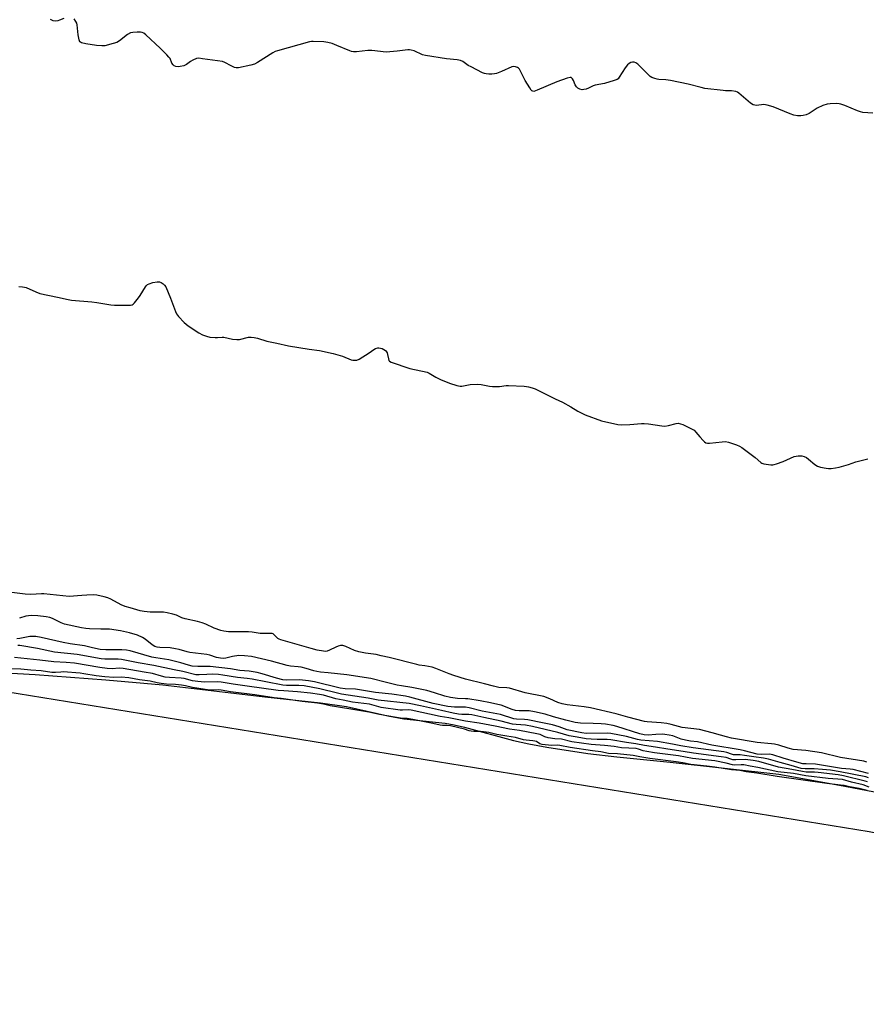
# Model space of a CAD drawing. Units: inches. Extents: x 1189768 to 1195768, y 509459 to 513459.
# Drawn here: x 1192173 to 1192560, y 510514 to 510965 of the extents above; entities that cross this region are included whole.
import ezdxf

# ---------------------------------------------------------------- set-up
doc = ezdxf.new("R2010")
doc.units = ezdxf.units.IN
doc.header["$MEASUREMENT"] = 0
for name, color, linetype in [('HYDRO-Stream Poly Centerlines', 142, 'Continuous'), ('HYDRO-Water Body', 4, 'Continuous'), ('NTRL-Trees', 3, 'Continuous'), ('Undefined', 1, 'Continuous')]:
    doc.layers.add(name, color=color, linetype=linetype)

msp = doc.modelspace()

# ---------------------------------------------------------------- linework, layer by layer
at = {"layer": 'HYDRO-Stream Poly Centerlines'}
msp.add_polyline3d([(1192150.75, 510666.94, 0), (1192180.38, 510665.16, 0), (1192212.66, 510662.77, 0), (1192238.66, 510660.46, 0), (1192285.32, 510655.09, 0), (1192310.76, 510652.27, 0), (1192322.64, 510650.53, 0), (1192341.63, 510646.35, 0), (1192348.99, 510644.99, 0), (1192367.82, 510643.04, 0), (1192371.92, 510642.24, 0), (1192376.63, 510641.1, 0), (1192399.08, 510635.04, 0), (1192406.13, 510633.56, 0), (1192414.35, 510632.06, 0), (1192433.13, 510629.17, 0), (1192446.29, 510627.65, 0), (1192470.77, 510625.11, 0), (1192520.39, 510619.66, 0), (1192548.08, 510614.69, 0), (1192579.39, 510608.65, 0)], dxfattribs=at)
at = {"layer": 'HYDRO-Water Body'}
msp.add_polyline3d([(1192150.75, 510666.94, 0), (1192180.38, 510665.16, 0), (1192212.66, 510662.77, 0), (1192238.66, 510660.46, 0), (1192285.32, 510655.09, 0), (1192310.76, 510652.27, 0), (1192322.64, 510650.53, 0), (1192341.63, 510646.35, 0), (1192348.99, 510644.99, 0), (1192367.82, 510643.04, 0), (1192371.92, 510642.24, 0), (1192376.63, 510641.1, 0), (1192399.08, 510635.04, 0), (1192406.13, 510633.56, 0), (1192414.35, 510632.06, 0), (1192433.13, 510629.17, 0), (1192446.29, 510627.65, 0), (1192470.77, 510625.11, 0), (1192520.39, 510619.66, 0), (1192548.08, 510614.69, 0), (1192579.39, 510608.65, 0)], dxfattribs=at)
at = {"layer": 'NTRL-Trees'}
msp.add_lwpolyline([(1193738.49, 510521.97), (1193503.62, 510514.43), (1193335.72, 510533.29), (1193116.89, 510554.04), (1192923.53, 510552.16), (1192803.38, 510543.32), (1192686.71, 510568.32), (1192561.71, 510593.32), (1192076.5, 510671.95), (1191780.32, 510718.17), (1191493.2, 510788.16), (1191390.3, 510816.42), (1191197.68, 510867.28), (1191187.92, 510869.86), (1191163.2, 510875.53), (1191071.49, 510919.48), (1191023.17, 510983.29)], dxfattribs=at)
at = {"layer": 'Undefined'}
for points, elevation in [([(1192193.39, 510965.18), (1192191.52, 510964.38), (1192190.72, 510964.16), (1192189.64, 510964.02), (1192188.58, 510964.17), (1192187.29, 510964.68)], 192), ([(1192563.36, 510921.85), (1192558.81, 510922.27), (1192557.7, 510922.47), (1192556.31, 510922.98), (1192550.56, 510925.44), (1192548.73, 510926.06), (1192547.95, 510926.23), (1192546.81, 510926.28), (1192543.93, 510926.16), (1192542.5, 510925.98), (1192540.58, 510925.35), (1192537.91, 510924.21), (1192534.25, 510921.78), (1192532.95, 510921.2), (1192531.59, 510920.84), (1192530.47, 510920.7), (1192528.99, 510920.75), (1192527.23, 510920.97), (1192525.54, 510921.52), (1192517.86, 510924.72), (1192515.01, 510925.59), (1192513.57, 510925.83), (1192510.2, 510925.47), (1192509.38, 510925.49), (1192508.62, 510925.69), (1192507.47, 510926.48), (1192502.17, 510931), (1192501.45, 510931.49), (1192500.67, 510931.8), (1192498.69, 510932.11), (1192496.08, 510932.13), (1192494.89, 510932.22), (1192486.62, 510933.19), (1192484.88, 510933.56), (1192478.89, 510935.18), (1192470.83, 510936.84), (1192468.8, 510937.15), (1192465.55, 510937.23), (1192464.71, 510937.37), (1192463.64, 510937.68), (1192462.35, 510938.19), (1192461.64, 510938.66), (1192455.97, 510944.24), (1192454.94, 510944.97), (1192454.18, 510945.22), (1192453.42, 510945.24), (1192452.69, 510945.06), (1192452.01, 510944.66), (1192451.18, 510943.93), (1192450.09, 510942.59), (1192447.41, 510938.32), (1192446.86, 510937.66), (1192446.42, 510937.32), (1192445.14, 510936.77), (1192440.72, 510935.42), (1192436.36, 510934.67), (1192435.55, 510934.35), (1192433.42, 510933.3), (1192432.34, 510932.89), (1192431.25, 510932.66), (1192430.44, 510932.63), (1192429.45, 510932.9), (1192428.53, 510933.38), (1192427.93, 510933.92), (1192427.3, 510934.82), (1192426.48, 510936.88), (1192426.1, 510937.56), (1192425.62, 510938.06), (1192425.43, 510938.16), (1192424.96, 510938.21), (1192423.64, 510937.88), (1192418.96, 510936.17), (1192409.92, 510932.34), (1192409.11, 510932.04), (1192408.33, 510931.87), (1192407.89, 510931.92), (1192407.52, 510932.13), (1192407.15, 510932.49), (1192406.51, 510933.41), (1192404.41, 510936.91), (1192402.33, 510941.12), (1192401.75, 510942.09), (1192401.39, 510942.49), (1192400.95, 510942.78), (1192399.92, 510943.12), (1192399.12, 510943.19), (1192398.33, 510943.01), (1192393.64, 510940.94), (1192391.25, 510940.05), (1192390.4, 510939.89), (1192389.23, 510939.8), (1192387.77, 510939.77), (1192386.61, 510939.84), (1192385.78, 510940.06), (1192384.97, 510940.4), (1192379.67, 510943.04), (1192378.38, 510943.76), (1192375.89, 510945.47), (1192374.89, 510945.91), (1192373.28, 510946.28), (1192368.43, 510946.67), (1192358.83, 510948.23), (1192357.43, 510948.64), (1192353.64, 510950.34), (1192352.33, 510950.71), (1192351.53, 510950.83), (1192350.69, 510950.83), (1192345.81, 510950.18), (1192340.9, 510949.85), (1192339.52, 510949.91), (1192335.73, 510950.47), (1192334.25, 510950.61), (1192332.52, 510950.52), (1192327.31, 510949.94), (1192325.88, 510949.9), (1192325.04, 510950.05), (1192324.23, 510950.33), (1192318.31, 510952.85), (1192316.1, 510953.7), (1192314.11, 510954.22), (1192312.38, 510954.46), (1192307.49, 510954.68), (1192306.63, 510954.66), (1192305.77, 510954.54), (1192291.22, 510950.44), (1192290.1, 510950.06), (1192289.05, 510949.54), (1192282.06, 510945.13), (1192280.63, 510944.34), (1192278.93, 510943.85), (1192273.37, 510942.67), (1192272.23, 510942.62), (1192271.46, 510942.81), (1192269.97, 510943.48), (1192267.06, 510945.08), (1192266, 510945.45), (1192256.93, 510946.81), (1192255.18, 510946.99), (1192254.05, 510946.83), (1192252.41, 510946.16), (1192251.38, 510945.59), (1192249.5, 510944.18), (1192248.25, 510943.58), (1192246.65, 510943.16), (1192245.8, 510943.14), (1192244.68, 510943.26), (1192243.92, 510943.49), (1192243.37, 510943.93), (1192242.88, 510944.74), (1192242.01, 510946.85), (1192241.52, 510947.53), (1192240.54, 510948.57), (1192237.47, 510951.6), (1192230.93, 510957.67), (1192230.04, 510958.42), (1192229.31, 510958.83), (1192228.5, 510958.97), (1192227.05, 510958.96), (1192224.99, 510958.8), (1192223.87, 510958.57), (1192222.62, 510957.86), (1192218.86, 510955.03), (1192217.63, 510954.26), (1192215.98, 510953.69), (1192212.27, 510952.76), (1192210.88, 510952.67), (1192208.4, 510952.88), (1192203.57, 510953.61), (1192201.58, 510954.07), (1192201.11, 510954.31), (1192200.82, 510954.55), (1192200.57, 510954.92), (1192200.39, 510955.42), (1192200.02, 510957.67), (1192199.54, 510962.26), (1192199.35, 510963.09), (1192198.99, 510963.83), (1192198.21, 510964.97)], 192), ([(1192172.91, 510842.65), (1192174.6, 510842.54), (1192175.43, 510842.4), (1192176.22, 510842.16), (1192180.59, 510840.2), (1192182.46, 510839.51), (1192190.48, 510837.83), (1192195.48, 510836.65), (1192196.89, 510836.46), (1192206.3, 510835.67), (1192208.56, 510835.34), (1192214.93, 510834.2), (1192216.67, 510834.04), (1192223.07, 510834.05), (1192223.92, 510834.11), (1192224.7, 510834.31), (1192225.14, 510834.6), (1192225.74, 510835.17), (1192227.57, 510837.4), (1192228.36, 510838.55), (1192230.78, 510842.48), (1192231.31, 510843.16), (1192231.7, 510843.52), (1192232.42, 510843.92), (1192234.11, 510844.41), (1192236.14, 510844.83), (1192237.24, 510844.84), (1192237.99, 510844.5), (1192238.92, 510843.8), (1192239.54, 510843.18), (1192240.02, 510842.46), (1192242.17, 510837.25), (1192244.47, 510831.14), (1192245.03, 510830.11), (1192245.94, 510828.96), (1192248.53, 510826.12), (1192250.36, 510824.68), (1192255.14, 510821.39), (1192256.9, 510820.55), (1192258.73, 510819.86), (1192260.26, 510819.54), (1192262.58, 510819.35), (1192263.74, 510819.35), (1192265.79, 510819.5), (1192266.65, 510819.47), (1192270.59, 510818.63), (1192272.63, 510818.36), (1192273.77, 510818.48), (1192277.96, 510819.51), (1192279.06, 510819.52), (1192280.42, 510819.36), (1192282.08, 510819), (1192286.31, 510817.67), (1192290.91, 510816.73), (1192296.19, 510815.44), (1192305.57, 510813.93), (1192310.38, 510813.32), (1192316.66, 510812.08), (1192320.9, 510810.83), (1192324.83, 510809.18), (1192325.57, 510808.96), (1192326.1, 510808.9), (1192327.44, 510809.02), (1192328.5, 510809.44), (1192333.06, 510812.33), (1192335.25, 510813.87), (1192335.98, 510814.27), (1192337.01, 510814.56), (1192337.53, 510814.58), (1192338.31, 510814.47), (1192339.07, 510814.22), (1192339.8, 510813.81), (1192340.47, 510813.32), (1192341.02, 510812.74), (1192341.26, 510812.29), (1192341.51, 510811.55), (1192341.86, 510809.62), (1192342.09, 510808.86), (1192342.39, 510808.47), (1192343.08, 510808.06), (1192351.74, 510805.14), (1192359.54, 510803.47), (1192360.44, 510803.07), (1192363.6, 510801.13), (1192365.75, 510800.12), (1192369.83, 510798.39), (1192373.2, 510797.45), (1192374.61, 510797.13), (1192375.45, 510797.06), (1192376.27, 510797.15), (1192379.27, 510797.84), (1192382.81, 510797.98), (1192384.28, 510797.83), (1192388.08, 510797.07), (1192389.53, 510796.88), (1192392.66, 510796.99), (1192395.71, 510797.32), (1192396.86, 510797.36), (1192403.9, 510797.07), (1192405.07, 510796.96), (1192405.93, 510796.79), (1192407.64, 510796.31), (1192408.97, 510795.8), (1192418.06, 510791.33), (1192421.53, 510789.83), (1192425.27, 510787.67), (1192428.49, 510785.6), (1192431.78, 510783.91), (1192439.3, 510781.22), (1192446.84, 510779.53), (1192448.62, 510779.4), (1192452.21, 510779.47), (1192457.58, 510780.02), (1192458.77, 510780.07), (1192460.75, 510779.86), (1192466.85, 510778.89), (1192468.32, 510778.78), (1192469.93, 510779.05), (1192473.4, 510780.03), (1192474.44, 510780.09), (1192475.46, 510779.91), (1192476.53, 510779.48), (1192479.93, 510777.84), (1192481.69, 510776.88), (1192482.52, 510776.11), (1192484.32, 510773.88), (1192485.83, 510772.2), (1192486.43, 510771.63), (1192487.08, 510771.2), (1192487.74, 510771.03), (1192488.77, 510771.02), (1192494.55, 510771.67), (1192495.98, 510771.73), (1192497.41, 510771.44), (1192501.09, 510770.17), (1192502.47, 510769.62), (1192503.48, 510769.02), (1192509.65, 510764.38), (1192512.24, 510762.13), (1192512.7, 510761.85), (1192513.52, 510761.58), (1192516.77, 510761.15), (1192517.65, 510761.13), (1192518.23, 510761.2), (1192519.35, 510761.53), (1192522.39, 510762.7), (1192527.49, 510764.87), (1192529.18, 510765.2), (1192530.88, 510765.26), (1192531.98, 510764.97), (1192533.01, 510764.43), (1192533.95, 510763.74), (1192536.88, 510761.29), (1192538.07, 510760.5), (1192539.43, 510760.06), (1192541.99, 510759.55), (1192543.13, 510759.39), (1192544.28, 510759.42), (1192546.27, 510759.7), (1192547.97, 510760.06), (1192552.19, 510761.31), (1192555.55, 510762.52), (1192561.03, 510763.87)], 192), ([(1192560.6, 510625.21), (1192559.33, 510625.58), (1192548.59, 510627.3), (1192539.92, 510629.4), (1192532.72, 510630.44), (1192526.91, 510630.94), (1192524.61, 510631.49), (1192520.36, 510632.87), (1192518.44, 510633.35), (1192516.98, 510633.55), (1192510.48, 510634.16), (1192498.72, 510636.16), (1192496.47, 510636.68), (1192493.73, 510637.55), (1192489.87, 510638.62), (1192484.18, 510640.02), (1192476.19, 510641.04), (1192471.18, 510642.42), (1192469.18, 510642.82), (1192466.56, 510643.13), (1192460.17, 510643.57), (1192459.02, 510643.73), (1192451.35, 510645.77), (1192446.03, 510647.32), (1192434.21, 510650.01), (1192431.43, 510650.51), (1192423.62, 510651.39), (1192421.32, 510651.78), (1192419.36, 510652.43), (1192415.75, 510654.13), (1192412.94, 510655.1), (1192404.36, 510656.83), (1192397.22, 510658.95), (1192396.1, 510659.09), (1192392.43, 510659.29), (1192389.87, 510659.84), (1192385.78, 510661.03), (1192377.12, 510663.16), (1192371.84, 510664.75), (1192369.65, 510665.47), (1192363.51, 510667.97), (1192361.87, 510668.51), (1192358.57, 510669.25), (1192355.88, 510669.56), (1192354.88, 510669.75), (1192342.15, 510672.96), (1192338.6, 510673.74), (1192336.28, 510674.44), (1192331.37, 510674.96), (1192328.33, 510675.6), (1192326.42, 510676.16), (1192322.42, 510677.97), (1192321.06, 510678.43), (1192320, 510678.47), (1192318.94, 510678.26), (1192317.87, 510677.8), (1192314.99, 510676.35), (1192313.92, 510675.92), (1192312.99, 510675.79), (1192312.14, 510675.85), (1192309.3, 510676.39), (1192306.49, 510677.1), (1192292.71, 510681.07), (1192291.91, 510681.38), (1192291.33, 510681.72), (1192289.55, 510683.47), (1192289.13, 510683.75), (1192288.66, 510683.92), (1192287.56, 510684.04), (1192283.22, 510684.04), (1192279.62, 510684.64), (1192277.88, 510684.79), (1192268.77, 510684.77), (1192267.66, 510684.85), (1192266.62, 510685.02), (1192265.28, 510685.41), (1192262.26, 510686.48), (1192258.4, 510688.21), (1192256.76, 510688.8), (1192254.54, 510689.47), (1192248.98, 510690.67), (1192247.47, 510691.21), (1192244.96, 510692.37), (1192243.3, 510692.85), (1192240.72, 510693.43), (1192239.01, 510693.71), (1192232.92, 510693.78), (1192230.2, 510694.03), (1192228.36, 510694.39), (1192223.82, 510695.64), (1192221.57, 510696.34), (1192219.63, 510697.07), (1192214.88, 510699.65), (1192213.55, 510700.27), (1192211.91, 510700.75), (1192208.56, 510701.5), (1192207.14, 510701.65), (1192203.97, 510701.56), (1192201.65, 510701.42), (1192195.86, 510700.92), (1192193.02, 510701.15), (1192184.38, 510702.17), (1192183.26, 510702.17), (1192178.4, 510701.87), (1192175.74, 510702), (1192169.62, 510702.72)], 192), ([(1192561.38, 510620.02), (1192554.41, 510621.78), (1192553.04, 510621.98), (1192549.04, 510622.31), (1192537.21, 510624.28), (1192532.88, 510624.33), (1192531.45, 510624.46), (1192528.64, 510625.18), (1192522.44, 510627.02), (1192517.59, 510628.57), (1192516.08, 510628.77), (1192512.45, 510628.64), (1192510.55, 510628.79), (1192504.71, 510630.32), (1192502.8, 510630.75), (1192489.77, 510632.95), (1192483.23, 510634.44), (1192479.95, 510634.8), (1192477.69, 510635.22), (1192475.74, 510635.72), (1192471.87, 510637.17), (1192470.23, 510637.54), (1192468.29, 510637.84), (1192467.17, 510637.91), (1192464.09, 510637.8), (1192460.73, 510637.5), (1192458.78, 510637.61), (1192456.79, 510638.11), (1192446.35, 510641.52), (1192444.63, 510641.92), (1192441.11, 510642.49), (1192439.14, 510642.68), (1192435.46, 510642.89), (1192429.71, 510643.01), (1192427.31, 510643.3), (1192423, 510644.32), (1192417.44, 510645.82), (1192413.5, 510647.06), (1192408.65, 510648.22), (1192406.17, 510648.59), (1192401.68, 510648.68), (1192400.03, 510648.82), (1192398.54, 510649.23), (1192393.5, 510651.14), (1192391.84, 510651.57), (1192388.48, 510652.25), (1192383.85, 510653.14), (1192378.22, 510654.09), (1192377.12, 510654.18), (1192373.43, 510654.25), (1192370.32, 510654.7), (1192367.74, 510655.32), (1192362.97, 510656.91), (1192359.43, 510657.89), (1192352.61, 510659.31), (1192347.92, 510660.03), (1192345.95, 510660.42), (1192340.94, 510661.59), (1192333.88, 510663.41), (1192322.83, 510665.08), (1192314.38, 510666.01), (1192310.89, 510666.32), (1192309.18, 510666.57), (1192307.79, 510666.9), (1192304.21, 510667.99), (1192301.97, 510668.52), (1192300.62, 510668.74), (1192297.06, 510669.08), (1192295.59, 510669.35), (1192288.39, 510671.28), (1192279.3, 510673.51), (1192276.09, 510673.8), (1192273.45, 510673.87), (1192270.56, 510673.52), (1192267.52, 510672.68), (1192266.49, 510672.59), (1192265.14, 510672.65), (1192263.23, 510673), (1192260.18, 510674.1), (1192258.89, 510674.44), (1192251.14, 510675.36), (1192249.87, 510675.65), (1192246.25, 510676.69), (1192244.57, 510677.04), (1192242.02, 510677.4), (1192237.39, 510677.63), (1192236.1, 510677.79), (1192235.09, 510678.1), (1192233.84, 510678.76), (1192230.61, 510681.35), (1192229.39, 510682.11), (1192227.08, 510683.15), (1192223.54, 510684.33), (1192219.41, 510685.21), (1192214.36, 510686.01), (1192210.38, 510685.98), (1192205.17, 510686.07), (1192203.5, 510686.21), (1192201.57, 510686.51), (1192193.75, 510688.23), (1192192.26, 510688.82), (1192188.26, 510690.83), (1192186.98, 510691.23), (1192185.34, 510691.57), (1192181.6, 510692.09), (1192178.69, 510692.16), (1192177.24, 510692.11), (1192176.13, 510691.88), (1192173.2, 510690.94)], 190), ([(1192561.37, 510617.97), (1192560.16, 510618.37), (1192548.42, 510620.76), (1192544.09, 510621.42), (1192540.34, 510621.86), (1192536.57, 510622.08), (1192532.4, 510622.06), (1192530.67, 510622.28), (1192526, 510623.69), (1192520.99, 510624.92), (1192515.74, 510626.47), (1192513.33, 510627.01), (1192508.99, 510627.55), (1192504.69, 510628.27), (1192502.76, 510628.44), (1192499.75, 510628.55), (1192498.71, 510628.82), (1192496.58, 510629.56), (1192495.32, 510629.84), (1192481.28, 510631.65), (1192475.53, 510632.59), (1192471.8, 510633.4), (1192464.93, 510634.53), (1192457.23, 510635.2), (1192455.74, 510635.53), (1192450.82, 510636.89), (1192443.51, 510638.27), (1192441.97, 510638.39), (1192432.31, 510638.29), (1192430.27, 510638.49), (1192423.62, 510639.9), (1192420, 510641.33), (1192416.91, 510642.23), (1192412.41, 510643.07), (1192405.56, 510644.57), (1192404.12, 510644.7), (1192400.48, 510644.8), (1192399.22, 510644.98), (1192393.1, 510646.89), (1192384.72, 510648.49), (1192378.77, 510650.06), (1192377.07, 510650.23), (1192372.08, 510650.32), (1192369.04, 510650.66), (1192362.29, 510652.02), (1192351.7, 510654.83), (1192349.76, 510655.28), (1192343.51, 510656.23), (1192335.91, 510657), (1192326.78, 510658.48), (1192322.15, 510658.75), (1192319.88, 510659.01), (1192308.04, 510661.86), (1192305.35, 510662.41), (1192301.29, 510662.81), (1192295.45, 510662.68), (1192293.67, 510662.81), (1192290.7, 510663.55), (1192284.18, 510665.56), (1192281.92, 510666.09), (1192278.18, 510666.77), (1192273.99, 510667.08), (1192269.62, 510667.78), (1192260.3, 510668.91), (1192259.11, 510668.96), (1192254.67, 510668.9), (1192252.16, 510669.11), (1192250.44, 510669.53), (1192246.99, 510670.64), (1192241.54, 510671.88), (1192239.52, 510672.3), (1192235.59, 510672.83), (1192233.65, 510673.21), (1192223.78, 510676.02), (1192222.14, 510676.39), (1192219.99, 510676.56), (1192212.72, 510676.44), (1192210.07, 510676.65), (1192206.57, 510677.35), (1192202.92, 510678.3), (1192196.35, 510679.24), (1192193.15, 510679.84), (1192183.16, 510682.18), (1192180.69, 510682.6), (1192179.33, 510682.65), (1192177.94, 510682.56), (1192173.27, 510681.71), (1192171.92, 510681.55)], 188), ([(1192560.88, 510616.1), (1192559.86, 510616.46), (1192549.93, 510618.95), (1192547.59, 510619.31), (1192538.35, 510620.4), (1192536.64, 510620.52), (1192532.97, 510620.61), (1192531.22, 510620.81), (1192526.34, 510621.81), (1192520.3, 510622.92), (1192511.24, 510625.4), (1192508.64, 510625.91), (1192505.04, 510626.35), (1192500.67, 510626.17), (1192499.41, 510626.23), (1192498.5, 510626.45), (1192496.26, 510627.21), (1192494.02, 510627.65), (1192481.39, 510629.22), (1192476.61, 510630.08), (1192469.64, 510631.06), (1192463.95, 510632), (1192458.92, 510632.73), (1192454.96, 510633.58), (1192450.77, 510634.11), (1192443.6, 510635.39), (1192441.83, 510635.52), (1192437.27, 510635.5), (1192434.65, 510635.64), (1192432.35, 510635.89), (1192428.18, 510636.51), (1192424.59, 510637.26), (1192419.39, 510638.76), (1192407.77, 510641.42), (1192404.51, 510642.01), (1192400.29, 510642.31), (1192398.6, 510642.55), (1192393.42, 510643.93), (1192385.52, 510645.51), (1192380.05, 510646.76), (1192378.62, 510646.95), (1192375.4, 510646.96), (1192373.98, 510647.11), (1192371.44, 510647.6), (1192366.19, 510648.81), (1192356.59, 510650.85), (1192351.39, 510651.9), (1192337.15, 510653.56), (1192332.59, 510654.39), (1192320.4, 510656.26), (1192318.55, 510656.66), (1192310.54, 510658.68), (1192303.35, 510659.98), (1192300.87, 510660.23), (1192295.3, 510660.23), (1192293.63, 510660.34), (1192285.82, 510661.94), (1192279.5, 510663.08), (1192277.25, 510663.39), (1192272.94, 510663.81), (1192266.1, 510664.96), (1192264.12, 510665.22), (1192261.22, 510665.33), (1192258.83, 510665.28), (1192255.27, 510665.07), (1192253.86, 510665.14), (1192247.81, 510666.66), (1192243.95, 510667.35), (1192234.57, 510669.31), (1192227.42, 510670.64), (1192219.88, 510672.16), (1192218.36, 510672.28), (1192212.23, 510672.31), (1192210.48, 510672.46), (1192199.6, 510674.43), (1192189.24, 510675.48), (1192181.38, 510677.06), (1192173.4, 510678.51), (1192172.37, 510678.56)], 186), ([(1192561.75, 510613.69), (1192558.99, 510614.72), (1192553.59, 510616.05), (1192549.57, 510617.17), (1192543, 510617.69), (1192532.77, 510618.95), (1192527.04, 510619.9), (1192519.89, 510620.8), (1192510.82, 510622.68), (1192507.35, 510623.26), (1192504.39, 510623.88), (1192503.21, 510623.95), (1192500.04, 510623.83), (1192499.16, 510623.9), (1192496.36, 510624.62), (1192491.09, 510625.68), (1192480.92, 510626.79), (1192474.57, 510627.97), (1192463.61, 510629.39), (1192460.12, 510629.95), (1192458.41, 510630.29), (1192456.19, 510631.12), (1192455.15, 510631.36), (1192448.53, 510631.74), (1192445.11, 510632.24), (1192440.69, 510632.72), (1192434.6, 510633.2), (1192425.71, 510634.43), (1192421.09, 510635.6), (1192417.97, 510635.78), (1192414.92, 510636.25), (1192413.46, 510636.72), (1192411.26, 510637.78), (1192409.76, 510638.13), (1192401.87, 510639.6), (1192397.17, 510640.19), (1192390.68, 510641.63), (1192383.42, 510643.03), (1192377.05, 510643.86), (1192369.46, 510645.44), (1192365.57, 510646.04), (1192352.35, 510648.85), (1192350.87, 510649), (1192348.37, 510648.92), (1192347.25, 510648.96), (1192338.5, 510650.19), (1192333.24, 510651.6), (1192325.43, 510652.58), (1192321.12, 510653.43), (1192317.86, 510654.17), (1192312.12, 510655.73), (1192310.31, 510656.09), (1192306.29, 510656.66), (1192300.37, 510657.32), (1192294.07, 510657.69), (1192291.53, 510657.94), (1192277.23, 510659.94), (1192270.92, 510660.74), (1192265.34, 510661.78), (1192263.8, 510661.83), (1192257.77, 510661.73), (1192254.67, 510661.99), (1192252.31, 510662.38), (1192248.44, 510663.36), (1192247.17, 510663.61), (1192241.73, 510663.85), (1192239.73, 510664.07), (1192238.04, 510664.46), (1192233.99, 510665.71), (1192230.17, 510666.28), (1192220.51, 510667.97), (1192218.77, 510668.08), (1192215.49, 510667.82), (1192213.26, 510667.91), (1192209.91, 510668.38), (1192198.3, 510670.38), (1192194.59, 510670.75), (1192188.89, 510671), (1192182.47, 510671.84), (1192170.94, 510673.04)], 184), ([(1192560.81, 510612.19), (1192557.16, 510613.16), (1192552.75, 510613.86), (1192550.26, 510614.43), (1192548.64, 510614.7), (1192542.34, 510615.42), (1192519.71, 510618.58), (1192510.42, 510620.12), (1192505.49, 510620.8), (1192502.64, 510621.33), (1192498.69, 510621.59), (1192491.12, 510622.93), (1192487.47, 510623.39), (1192480.19, 510624.09), (1192476.55, 510624.8), (1192473.45, 510625.3), (1192461.46, 510626.81), (1192456.81, 510627.53), (1192453.78, 510628.17), (1192446.63, 510628.9), (1192442.57, 510629.17), (1192438.99, 510629.91), (1192435.2, 510630.32), (1192424.96, 510631.83), (1192420.3, 510632.76), (1192419.16, 510632.86), (1192416.39, 510632.82), (1192412.24, 510633.24), (1192411.06, 510633.57), (1192409.56, 510634.52), (1192408.86, 510634.79), (1192407.9, 510634.96), (1192404.82, 510635.2), (1192403.64, 510635.37), (1192399.96, 510636.47), (1192395.99, 510636.99), (1192391.4, 510637.86), (1192387.78, 510638.65), (1192385.3, 510639.06), (1192384.01, 510639.18), (1192380.93, 510639.19), (1192379.65, 510639.3), (1192378.77, 510639.51), (1192376.74, 510640.24), (1192370.29, 510641.75), (1192368.64, 510641.97), (1192366.59, 510641.97), (1192365.57, 510642.08), (1192362.14, 510642.88), (1192353.11, 510644.64), (1192350.46, 510645.05), (1192347.35, 510645.29), (1192340.2, 510646.43), (1192337.11, 510647.05), (1192332.86, 510648.02), (1192326.52, 510649.1), (1192318.1, 510650.4), (1192315.25, 510650.96), (1192312.23, 510651.71), (1192309.48, 510652.19), (1192302.45, 510652.95), (1192292.88, 510654.25), (1192289.61, 510654.6), (1192280.76, 510655.88), (1192269.65, 510657.37), (1192265.41, 510658.08), (1192264.14, 510658.17), (1192261.4, 510658.06), (1192260.04, 510658.14), (1192252.22, 510659.36), (1192249.08, 510660.01), (1192247.19, 510660.29), (1192244.51, 510660.59), (1192240.45, 510660.77), (1192237.9, 510661.06), (1192236.16, 510661.35), (1192232.94, 510662.21), (1192228.09, 510662.84), (1192223.13, 510663.64), (1192219.62, 510663.99), (1192216.3, 510663.9), (1192212.17, 510664.15), (1192208.27, 510664.57), (1192202.67, 510665.58), (1192200.98, 510665.8), (1192193.18, 510666.38), (1192192.09, 510666.37), (1192189.65, 510666.17), (1192188.03, 510666.21), (1192183.06, 510666.98), (1192178.43, 510667.21), (1192173.81, 510667.64), (1192169.34, 510667.85)], 182)]:
    msp.add_lwpolyline(points, dxfattribs=dict(at, elevation=elevation))

doc.saveas('drawing.dxf')
